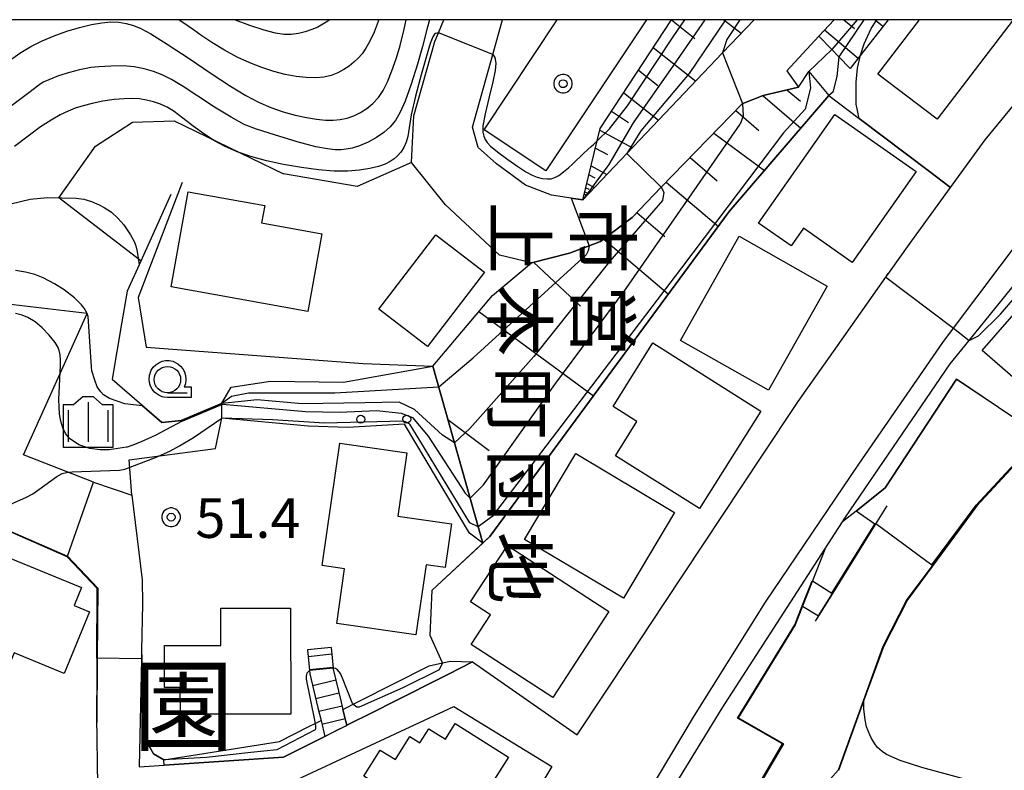
# Model space of a CAD drawing. Extents: x -2000 to 0, y 103500 to 105000.
# Drawn here: x -1932 to -1839, y 104929 to 105000 of the extents above; entities that cross this region are included whole.
import ezdxf
from ezdxf.enums import TextEntityAlignment as Align

# ---------------------------------------------------------------- set-up
doc = ezdxf.new("R2010")
doc.units = 0
doc.header["$MEASUREMENT"] = 0
doc.layers.get('0').update_dxf_attribs({"color": 50, "linetype": 'CONTINUOUS'})
for name, color, linetype in [('2101000', 7, 'CONTINUOUS'), ('2101001', 252, 'CONTINUOUS'), ('2213000', 51, 'CONTINUOUS'), ('2214000', 240, 'CONTINUOUS'), ('2214111', 136, 'CONTINUOUS'), ('2214121', 166, 'CONTINUOUS'), ('2214990', 3, 'CONTINUOUS'), ('3001000', 6, 'CONTINUOUS'), ('3002000', 20, 'CONTINUOUS'), ('6101110', 72, 'CONTINUOUS'), ('6101120', 112, 'CONTINUOUS'), ('6101990', 93, 'CONTINUOUS'), ('6110000', 232, 'CONTINUOUS'), ('6110110', 213, 'CONTINUOUS'), ('6110120', 181, 'CONTINUOUS'), ('6110990', 20, 'CONTINUOUS'), ('6130000', 41, 'CONTINUOUS'), ('6301000', 3, 'CONTINUOUS'), ('6331000', 90, 'CONTINUOUS'), ('6334000', 90, 'CONTINUOUS'), ('7101000', 20, 'CONTINUOUS'), ('7101001', 23, 'CONTINUOUS'), ('7102000', 40, 'CONTINUOUS'), ('7102001', 43, 'CONTINUOUS'), ('7312000', 6, 'CONTINUOUS'), ('8114000', 2, 'CONTINUOUS'), ('8131000', 3, 'CONTINUOUS'), ('8199000', 50, 'CONTINUOUS'), ('999', 7, 'CONTINUOUS'), ('CLIP_BOX', 4, 'CONTINUOUS')]:
    doc.layers.add(name, color=color, linetype=linetype)
doc.styles.add('@ＭＳ ゴシック', font='@MS Gothic.ttf')
doc.styles.add('Dm_Anotation', font='romans.shx', dxfattribs={"bigfont": 'pscdm.shx'})
doc.styles.get("Standard").update_dxf_attribs({"font": 'romans.shx', "bigfont": 'pscdm.shx'})
doc.styles.add('ＭＳ ゴシック', font='MS Gothic.ttf')

# ---------------------------------------------------------------- blocks, each defined once
blk = doc.blocks.new('633400')
at = {"linetype": 'Continuous', "flags": 128}
for points in [[(0, 0.75), (0, -0.75)], [(-0.75, 0.45), (-0.75, -0.75)], [(0.75, 0.45), (0.75, -0.75)]]:
    blk.add_lwpolyline(points, dxfattribs=at)
at = {"layer": 'CLIP_BOX', "flags": 128}
blk.add_lwpolyline([(-0.95, -0.95), (0.95, -0.95), (0.95, 0.65), (0.55, 0.65), (0.2, 0.95), (-0.2, 0.95), (-0.55, 0.65), (-0.95, 0.65), (-0.95, -0.95)], dxfattribs=at)
blk = doc.blocks.new('819900')
at = {"linetype": 'Continuous'}
blk.add_circle((0, 0), 0.15, dxfattribs=at)
at = {"layer": 'CLIP_BOX', "flags": 128}
blk.add_lwpolyline([(-0.034, 0.348), (-0.102, 0.335), (-0.165, 0.309), (-0.222, 0.271), (-0.271, 0.222), (-0.309, 0.165), (-0.335, 0.102), (-0.348, 0.034), (-0.348, -0.034), (-0.335, -0.102), (-0.309, -0.165), (-0.271, -0.222), (-0.222, -0.271), (-0.165, -0.309), (-0.102, -0.335), (-0.034, -0.348), (0.034, -0.348), (0.102, -0.335), (0.165, -0.309), (0.222, -0.271), (0.271, -0.222), (0.309, -0.165), (0.335, -0.102), (0.348, -0.034), (0.348, 0.034), (0.335, 0.102), (0.309, 0.165), (0.271, 0.222), (0.222, 0.271), (0.165, 0.309), (0.102, 0.335), (0.034, 0.348)], close=True, dxfattribs=at)
blk = doc.blocks.new('731200')
at = {"linetype": 'Continuous'}
blk.add_circle((0, 0), 0.15, dxfattribs=at)
at = {"layer": 'CLIP_BOX'}
blk.add_lwpolyline([(0.034, 0.348), (-0.034, 0.348), (-0.102, 0.335), (-0.165, 0.309), (-0.222, 0.271), (-0.271, 0.222), (-0.309, 0.165), (-0.335, 0.102), (-0.348, 0.034), (-0.348, -0.034), (-0.335, -0.102), (-0.309, -0.165), (-0.271, -0.222), (-0.222, -0.271), (-0.165, -0.309), (-0.102, -0.335), (-0.034, -0.348), (0.034, -0.348), (0.102, -0.335), (0.165, -0.309), (0.222, -0.271), (0.271, -0.222), (0.309, -0.165), (0.335, -0.102), (0.348, -0.034), (0.348, 0.034), (0.335, 0.102), (0.309, 0.165), (0.271, 0.222), (0.222, 0.271), (0.165, 0.309), (0.102, 0.335)], close=True, dxfattribs=at)
at = {"linetype": 'Continuous'}
blk.add_attdef('ATT', text='', height=1.5, dxfattribs=at).set_placement((1.5, 0), align=Align.MIDDLE_LEFT)
blk = doc.blocks.new('633100')
at = {"linetype": 'Continuous', "flags": 128}
blk.add_lwpolyline([(0, -0.5), (0.75, -0.5)], dxfattribs=at)
at = {"linetype": 'Continuous'}
blk.add_circle((0, 0), 0.5, dxfattribs=at)
at = {"layer": 'CLIP_BOX', "flags": 128}
blk.add_lwpolyline([(0.892, -0.277), (0.892, -0.677), (0, -0.677), (-0.136, -0.66), (-0.203, -0.647), (-0.33, -0.594), (-0.444, -0.518), (-0.493, -0.47), (-0.579, -0.364), (-0.644, -0.244), (-0.683, -0.113), (-0.697, 0.023), (-0.683, 0.159), (-0.617, 0.353), (-0.541, 0.467), (-0.444, 0.564), (-0.33, 0.64), (-0.203, 0.693), (-0.069, 0.72), (0.069, 0.72), (0.203, 0.693), (0.387, 0.602), (0.493, 0.516), (0.579, 0.41), (0.644, 0.29), (0.683, 0.159), (0.697, 0.023), (0.697, -0.046), (0.67, -0.18), (0.63, -0.277), (0.892, -0.277)], dxfattribs=at)
blk = doc.blocks.new('611099')
at = {"linetype": 'Continuous'}
blk.add_circle((0, 0), 0.15, dxfattribs=at)

msp = doc.modelspace()

# ---------------------------------------------------------------- linework, layer by layer
at = {"layer": '2101000'}
for points in [[(-1895.4, 104986.49), (-1895.2, 104990.9), (-1893.2, 104997.92), (-1892.87, 104998.74), (-1892.37, 105000)], [(-1855.43, 105000), (-1856.87, 104998.44), (-1859.89, 104995.16), (-1858.8, 104993.62), (-1862.14, 104992.83), (-1864.08, 104992.07), (-1864.1, 104992.05), (-1871.78, 104984.14), (-1874.55, 104981.28), (-1877.52, 104978.99), (-1878.61, 104978.58), (-1880.45, 104977.88), (-1884.06, 104976.98), (-1887.09, 104977.71), (-1892.2, 104982.47), (-1895.4, 104986.49)], [(-1880.32, 104983.09), (-1882.17, 104983.38), (-1884.64, 104984.34), (-1887.36, 104986.35), (-1889.11, 104987.89), (-1889.65, 104989.83), (-1887.73, 104996.69), (-1886.8, 105000)], [(-1880.32, 104983.09), (-1879.21, 104982.93), (-1875.04, 104987.32), (-1865.99, 104996.86), (-1863.01, 105000)], [(-1844.41, 104984.12), (-1841.13, 104988.63), (-1833.41, 104998.03), (-1831.79, 105000)], [(-1850.18, 104976.1), (-1848.32, 104978.73), (-1844.41, 104984.12)], [(-1860.52, 104910.91), (-1865.76, 104911.94), (-1866.17, 104912.11), (-1868.71, 104913.18), (-1870.6, 104913.97), (-1875.77, 104915.56), (-1877.29, 104916.42), (-1866.02, 104934.82), (-1854.34, 104952.89), (-1844.44, 104967.42), (-1842.64, 104969.64), (-1834.17, 104980.1)], [(-1855.12, 104969.11), (-1850.53, 104975.61), (-1850.18, 104976.1)], [(-1858.96, 104963.67), (-1858.83, 104963.86), (-1855.12, 104969.11)], [(-1862.28, 104958.66), (-1858.96, 104963.67)], [(-1871.52, 104944.71), (-1862.28, 104958.66)], [(-1925.509, 104956.199), (-1921.861, 104954.975), (-1920.902, 104946.961), (-1920.87, 104944.68)], [(-1908.07, 104927.2), (-1923.618, 104925.936), (-1923.898, 104927.633), (-1925.088, 104927.481), (-1925.184, 104934.007), (-1925.099, 104946.179), (-1927.956, 104949.197)], [(-1920.87, 104944.68), (-1920.956, 104940.284), (-1920.971, 104939.472), (-1921.17, 104929.26), (-1918.809, 104929.417), (-1907.51, 104930.17), (-1904.372, 104931.76), (-1903.612, 104932.145)], [(-1874.71, 104939.89), (-1871.52, 104944.71)], [(-1901.46, 104933.23), (-1900.842, 104933.543), (-1899.68, 104934.13), (-1893.06, 104937.47), (-1891.979, 104938.017), (-1889.64, 104939.2), (-1879.75, 104932.29), (-1874.71, 104939.89)], [(-1908.07, 104927.2), (-1891.41, 104934.98), (-1882.15, 104929.29), (-1890.15, 104915.91), (-1900.1, 104899.29), (-1908.39, 104885.44), (-1909.26, 104883.99)], [(-1901.546, 104933.187), (-1901.46, 104933.23)]]:
    msp.add_lwpolyline(points, dxfattribs=at)
at = {"layer": '2101001'}
for points in [[(-1927.956, 104949.197), (-1925.509, 104956.199)], [(-1903.612, 104932.145), (-1902.28, 104932.82), (-1901.546, 104933.187)]]:
    msp.add_lwpolyline(points, dxfattribs=at)
at = {"layer": '2213000'}
msp.add_lwpolyline([(-1877.7, 104918.93), (-1868.65, 104934.12), (-1861.91, 104944.85), (-1853.1, 104957.93), (-1845.15, 104969.44), (-1844.14, 104970.78), (-1835.31, 104982.53), (-1826.91, 104992.75), (-1824.33, 104995.9)], dxfattribs=at)
at = {"layer": '2214000'}
for points in [[(-1905.264, 104940.325), (-1905.07, 104938.381), (-1905.045, 104938.125), (-1905.033, 104938.076), (-1904.262, 104934.858), (-1903.971, 104933.645), (-1903.612, 104932.145)], [(-1903.023, 104940.548), (-1902.83, 104938.604), (-1902.819, 104938.501), (-1902.072, 104935.383), (-1901.905, 104934.686), (-1901.546, 104933.187)]]:
    msp.add_lwpolyline(points, dxfattribs=at)
at = {"layer": '2214111'}
msp.add_lwpolyline([(-1901.546, 104933.187), (-1903.612, 104932.145)], dxfattribs=at)
at = {"layer": '2214121'}
msp.add_lwpolyline([(-1903.023, 104940.548), (-1905.264, 104940.325)], dxfattribs=at)
at = {"layer": '2214990'}
for points in [[(-1902.96, 104939.915), (-1905.201, 104939.692)], [(-1902.836, 104938.672), (-1905.077, 104938.448)], [(-1902.568, 104937.452), (-1904.758, 104936.927)], [(-1902.277, 104936.236), (-1904.467, 104935.712)], [(-1901.986, 104935.021), (-1904.175, 104934.496)], [(-1901.694, 104933.805), (-1903.884, 104933.281)]]:
    msp.add_lwpolyline(points, dxfattribs=at)
at = {"layer": '3001000'}
for points in [[(-1859.51, 104978.59), (-1862.58, 104980.75), (-1855.36, 104991.02), (-1847.68, 104985.63), (-1853.73, 104977.02), (-1858.34, 104980.26)], [(-1903.89, 104979.74), (-1905.21, 104972.38), (-1918.15, 104974.7), (-1916.54, 104983.69), (-1909.3, 104982.4), (-1909.59, 104980.76)], [(-1898.51, 104972.59), (-1893.12, 104979.63), (-1888.5, 104976.09), (-1893.9, 104969.05)], [(-1869.97, 104969.62), (-1864.4, 104979.49), (-1856.08, 104974.78), (-1861.65, 104964.92)], [(-1835.65, 104963.65), (-1841.42, 104968.67), (-1834.52, 104976.6), (-1828.75, 104971.59)], [(-1876.35, 104963.39), (-1872.58, 104969.39), (-1862.37, 104962.94), (-1868.18, 104953.72), (-1876.1, 104958.72), (-1874.08, 104961.95)], [(-1901.74, 104948.02), (-1903.86, 104948.33), (-1902.2, 104959.91), (-1895.84, 104959), (-1896.7, 104953), (-1891.64, 104952.27), (-1892.24, 104948.12), (-1894.04, 104948.38), (-1894.99, 104941.76), (-1902.48, 104942.83)], [(-1884.71, 104950.8), (-1879.86, 104958.92), (-1870.54, 104953.34), (-1875.37, 104945.22)], [(-1889.82, 104944.89), (-1886.34, 104950.22), (-1876.75, 104943.96), (-1882.05, 104935.83), (-1889.76, 104940.85), (-1887.93, 104943.66)], [(-1934.019, 104937.597), (-1937.598, 104939.072), (-1933.479, 104949.064), (-1926.632, 104946.242), (-1927.335, 104944.536), (-1925.881, 104943.936), (-1928.281, 104938.112), (-1933.004, 104940.059)], [(-1906.856, 104944.295), (-1906.833, 104934.261), (-1917.279, 104934.237), (-1917.284, 104936.772), (-1918.778, 104936.769), (-1918.787, 104940.737), (-1913.437, 104940.749), (-1913.445, 104944.28)], [(-1896.7, 104921.16), (-1894.35, 104924.9), (-1899.91, 104928.39), (-1898.37, 104930.84), (-1896.94, 104929.95), (-1895.57, 104932.14), (-1894.61, 104931.54), (-1893.78, 104932.87), (-1892.21, 104931.88), (-1891.29, 104933.35), (-1886.25, 104930.19), (-1887.57, 104928.1), (-1885.05, 104926.52), (-1890.76, 104917.43)]]:
    msp.add_lwpolyline(points, close=True, dxfattribs=at)
at = {"layer": '3002000'}
for points in [[(-1873.19, 105000), (-1882.7, 104985.68), (-1888.55, 104989.57), (-1881.62, 105000)], [(-1838.5, 105000), (-1845.68, 104990.57), (-1851.28, 104994.83), (-1847.34, 105000)]]:
    msp.add_lwpolyline(points, dxfattribs=at)
at = {"layer": '6101110'}
for points in [[(-1879.21, 104982.93), (-1877.84, 104988.52), (-1877.55, 104989.71), (-1870.81, 105000)], [(-1856.87, 104998.44), (-1855.43, 105000)], [(-1893.38, 104967.21), (-1887.75, 104973.9), (-1884.06, 104976.98), (-1880.45, 104977.88), (-1878.61, 104978.58), (-1877.52, 104978.99), (-1874.55, 104981.28), (-1871.78, 104984.14), (-1864.1, 104992.05), (-1864.08, 104992.07), (-1862.14, 104992.83), (-1858.8, 104993.62)]]:
    msp.add_lwpolyline(points, dxfattribs=at)
at = {"layer": '6101120'}
for points in [[(-1863.01, 105000), (-1865.99, 104996.86), (-1875.04, 104987.32), (-1879.21, 104982.93)], [(-1850.33, 105000), (-1852.93, 104996.65), (-1853.92, 104995.38), (-1854.99, 104996.49), (-1855.66, 104997.18), (-1856.87, 104998.44)], [(-1858.8, 104993.62), (-1857.83, 104995.09), (-1855.94, 104992.83), (-1865.35, 104981.83), (-1888.01, 104951.06), (-1888.68, 104950.44)], [(-1888.68, 104950.44), (-1893.38, 104967.21)]]:
    msp.add_lwpolyline(points, dxfattribs=at)
at = {"layer": '6101990'}
for points in [[(-1870.83, 104999.98), (-1868.6, 104998.21)], [(-1865.85, 105000), (-1864.23, 104998.71)], [(-1854.52, 105000), (-1853.51, 104999.15)], [(-1851.56, 105000), (-1850.82, 104999.37)], [(-1856.33, 104999.03), (-1853.17, 104996.35)], [(-1872.54, 104997.37), (-1868.52, 104994.19)], [(-1873.94, 104995.22), (-1872.11, 104993.78)], [(-1875.34, 104993.08), (-1872.05, 104990.48)], [(-1859.89, 104993.36), (-1858.62, 104992.28)], [(-1862.19, 104992.81), (-1858.59, 104989.73)], [(-1876.49, 104991.33), (-1874.89, 104990.25)], [(-1864.74, 104991.39), (-1862.55, 104989.52)], [(-1877.59, 104989.54), (-1874.52, 104987.87)], [(-1866.81, 104989.26), (-1862.03, 104985.71)], [(-1878.01, 104987.85), (-1876.87, 104987.22)], [(-1869.06, 104986.94), (-1866.49, 104984.74)], [(-1878.42, 104986.15), (-1876.93, 104985.33)], [(-1878.62, 104985.32), (-1878.07, 104985.02)], [(-1871.32, 104984.61), (-1866.38, 104980.43)], [(-1879.02, 104983.69), (-1878.67, 104983.5)], [(-1878.92, 104984.09), (-1878.65, 104983.95)], [(-1878.83, 104984.5), (-1878.1, 104984.1)], [(-1879.07, 104983.5), (-1878.94, 104983.42)], [(-1874.11, 104981.73), (-1871.44, 104979.47)], [(-1877.23, 104979.21), (-1871.1, 104974.02)], [(-1883.86, 104977.03), (-1879.43, 104972.88)], [(-1889.039, 104972.369), (-1878.197, 104964.385)], [(-1891.963, 104962.155), (-1888.071, 104959.208)]]:
    msp.add_lwpolyline(points, dxfattribs=at)
at = {"layer": '6110000'}
for points in [[(-1895.4, 104986.49), (-1895.2, 104990.9), (-1893.2, 104997.92), (-1892.87, 104998.74), (-1892.37, 105000)], [(-1880.32, 104983.09), (-1879.21, 104982.93), (-1875.04, 104987.32), (-1865.99, 104996.86), (-1863.01, 105000)], [(-1892.472, 104939.104), (-1893.65, 104941.7), (-1893.45, 104946), (-1888.01, 104951.06), (-1865.35, 104981.83), (-1855.94, 104992.83)], [(-1855.94, 104992.83), (-1853.055, 104990.65), (-1846.4, 104985.62), (-1844.41, 104984.12)], [(-1850.18, 104976.1), (-1848.32, 104978.73), (-1844.41, 104984.12)], [(-1808.45, 104984.28), (-1810.17, 104982.89), (-1810.447, 104982.66), (-1810.59, 104982.54), (-1820.682, 104974.363), (-1820.721, 104974.332), (-1823.31, 104972.234), (-1826.45, 104969.69), (-1835.811, 104960.548), (-1835.86, 104960.5), (-1841.92, 104953.97), (-1846.157, 104948.239), (-1848.5, 104945.07)], [(-1918.193, 104983.449), (-1921.186, 104976.791), (-1922.31, 104974.29), (-1922.84, 104971.2), (-1923.73, 104965.98)], [(-1858.96, 104963.67), (-1858.83, 104963.86), (-1855.12, 104969.11)], [(-1923.73, 104965.98), (-1919.024, 104961.889), (-1917.161, 104962.08), (-1913.343, 104963.704)], [(-1835.811, 104960.548), (-1835.853, 104960.577), (-1835.895, 104960.605), (-1843.852, 104965.977), (-1850.609, 104955.674), (-1853.348, 104953.474), (-1854.626, 104952.447)], [(-1871.52, 104944.71), (-1862.28, 104958.66)], [(-1850.439, 104953.975), (-1851.534, 104952.214), (-1855.592, 104945.686), (-1856.919, 104943.551), (-1857.22, 104943.067)], [(-1934.869, 104952.219), (-1927.956, 104949.197), (-1925.099, 104946.179), (-1925.139, 104939.553), (-1925.176, 104933.462)], [(-1856.311, 104949.841), (-1857.476, 104946.858), (-1858.407, 104944.476), (-1859.103, 104942.695), (-1864.498, 104933.898), (-1860.232, 104931.453), (-1863.353, 104926.113), (-1865.649, 104922.183), (-1869.066, 104914.07), (-1869.332, 104913.44)], [(-1848.5, 104945.07), (-1850.77, 104940.62), (-1852.604, 104935.564), (-1855.012, 104928.923)], [(-1920.956, 104940.284), (-1920.924, 104939.473), (-1920.633, 104931.931), (-1919.833, 104930.488), (-1918.843, 104929.935)], [(-1889.64, 104939.2), (-1879.75, 104932.29), (-1874.71, 104939.89)]]:
    msp.add_lwpolyline(points, dxfattribs=at)
at = {"layer": '6110110'}
for points in [[(-1913.343, 104963.704), (-1912.489, 104965.214), (-1908.768, 104965.787), (-1901.842, 104965.685), (-1893.38, 104967.21), (-1888.68, 104950.44)], [(-1901.905, 104934.686), (-1901.518, 104934.881), (-1900.918, 104935.185), (-1900.356, 104935.469), (-1893.736, 104938.809), (-1892.472, 104939.104), (-1891.736, 104939.276), (-1889.64, 104939.2)], [(-1918.843, 104929.935), (-1907.915, 104931.646), (-1905.05, 104933.098), (-1904.531, 104933.361), (-1903.971, 104933.645)]]:
    msp.add_lwpolyline(points, dxfattribs=at)
at = {"layer": '6110120'}
for points in [[(-1888.68, 104950.44), (-1889.933, 104951.382), (-1896.077, 104961.691), (-1901.439, 104961.379), (-1905.178, 104961.511), (-1913.352, 104962.278), (-1913.343, 104963.704)], [(-1889.64, 104939.2), (-1891.979, 104938.017), (-1893.06, 104937.47), (-1899.68, 104934.13), (-1900.842, 104933.543), (-1901.46, 104933.23), (-1901.546, 104933.187), (-1901.905, 104934.686)], [(-1903.971, 104933.645), (-1903.612, 104932.145), (-1904.372, 104931.76), (-1907.51, 104930.17), (-1918.809, 104929.417), (-1918.843, 104929.935)]]:
    msp.add_lwpolyline(points, dxfattribs=at)
at = {"layer": '6130000'}
msp.add_lwpolyline([(-1917.104, 104984.592), (-1921.288, 104973.695), (-1920.526, 104968.985), (-1899.986, 104967.451), (-1893.38, 104967.21)], dxfattribs=at)
at = {"layer": '6301000'}
for points in [[(-1921.01, 104977.183), (-1928.793, 104983.144), (-1925.304, 104988.019), (-1921.808, 104990.297), (-1917.88, 104990.416), (-1907.538, 104985.407)], [(-1895.4, 104986.49), (-1900.55, 104984.22), (-1907.538, 104985.407)], [(-1925.509, 104956.199), (-1932.129, 104958.79), (-1926.094, 104972.18), (-1934.698, 104973.202), (-1950.04, 104970.55)], [(-1921.861, 104954.975), (-1922.139, 104958.317), (-1913.968, 104959.406), (-1913.352, 104962.278)]]:
    msp.add_lwpolyline(points, dxfattribs=at)
at = {"layer": '7101000'}
for points in [[(-1892.87, 104998.74), (-1892.99, 104998.72), (-1893.13, 104998.68), (-1893.24, 104998.62), (-1893.4, 104998.39), (-1893.65, 104997.74), (-1894, 104996.53), (-1894.5, 104994.77), (-1895.05, 104992.75), (-1895.44, 104991), (-1895.64, 104989.77), (-1895.76, 104988.95), (-1895.91, 104988.39), (-1896.14, 104987.91), (-1896.42, 104987.47), (-1896.73, 104987.1), (-1897.05, 104986.81), (-1897.43, 104986.56), (-1897.92, 104986.33), (-1898.55, 104986.1), (-1899.35, 104985.9), (-1900.32, 104985.74), (-1901.45, 104985.66), (-1902.74, 104985.67), (-1904.2, 104985.79), (-1905.81, 104986), (-1907.51, 104986.3), (-1909.14, 104986.65), (-1910.61, 104987.05), (-1911.9, 104987.49), (-1913.03, 104987.98), (-1914.05, 104988.54), (-1915.05, 104989.19), (-1916.06, 104989.93), (-1917.05, 104990.69), (-1917.87, 104991.3), (-1918.53, 104991.72), (-1919.16, 104992.01), (-1919.81, 104992.23), (-1920.48, 104992.39), (-1921.15, 104992.5), (-1921.85, 104992.54), (-1922.61, 104992.52), (-1923.55, 104992.43), (-1924.61, 104992.27), (-1925.62, 104992.07), (-1926.49, 104991.84), (-1927.23, 104991.61), (-1927.91, 104991.34), (-1928.64, 104990.98), (-1929.5, 104990.5), (-1930.52, 104989.84), (-1931.69, 104988.98), (-1932.97, 104987.98)], [(-1887.73, 104996.69), (-1887.54, 104996.41), (-1887.42, 104995.88), (-1887.51, 104995.18), (-1887.73, 104994.13), (-1888.08, 104992.68), (-1888.45, 104991.1), (-1888.66, 104989.95), (-1888.67, 104989.35), (-1888.58, 104988.98), (-1888.45, 104988.65), (-1888.27, 104988.36), (-1887.94, 104988.02), (-1887.27, 104987.48), (-1886.31, 104986.76), (-1885.36, 104986.1), (-1884.59, 104985.61), (-1883.99, 104985.28), (-1883.51, 104985.08), (-1883.05, 104984.97), (-1882.59, 104984.92), (-1882.2, 104984.94), (-1881.86, 104985.05), (-1881.48, 104985.26), (-1881.03, 104985.58), (-1880.56, 104985.97), (-1880.14, 104986.35), (-1879.8, 104986.69), (-1879.5, 104986.98), (-1879.14, 104987.32), (-1878.74, 104987.7), (-1878.42, 104988), (-1878.2, 104988.19), (-1878.02, 104988.36), (-1877.87, 104988.49), (-1877.84, 104988.52)], [(-1854.99, 104996.49), (-1855.16, 104994.62), (-1855.54, 104993.13), (-1855.94, 104992.83)], [(-1851.576, 104952.241), (-1853.348, 104953.474)], [(-1857.476, 104946.858), (-1855.634, 104945.713)], [(-1905.07, 104938.381), (-1905.321, 104938.125), (-1905.357, 104937.998), (-1905.366, 104937.836), (-1905.366, 104937.574), (-1904.584, 104933.671), (-1904.529, 104933.354)], [(-1900.918, 104935.185), (-1900.99, 104935.271), (-1901.942, 104937.666), (-1902.13, 104938.084), (-1902.419, 104938.444), (-1902.592, 104938.574), (-1902.83, 104938.604)]]:
    msp.add_lwpolyline(points, dxfattribs=at)
at = {"layer": '7101001'}
for points in [[(-1877.84, 104988.52), (-1876.69, 104989.68), (-1874.97, 104991.85), (-1870.65, 104998.38), (-1869.54, 105000)], [(-1852.61, 105000), (-1854.99, 104996.49)], [(-1887.73, 104996.69), (-1892.87, 104998.74)], [(-1892.472, 104939.104), (-1893.65, 104941.7), (-1893.45, 104946), (-1888.678, 104950.438), (-1888.01, 104951.06), (-1865.35, 104981.83), (-1855.94, 104992.83)], [(-1853.348, 104953.474), (-1850.609, 104955.674), (-1843.852, 104965.977), (-1835.915, 104960.656)], [(-1904.529, 104933.354), (-1904.502, 104933.083), (-1904.502, 104932.911), (-1904.516, 104932.779), (-1908.147, 104930.877), (-1910.612, 104930.606), (-1914.81, 104930.13), (-1918.843, 104929.935), (-1919.833, 104930.488), (-1920.633, 104931.931), (-1920.924, 104939.473), (-1920.971, 104939.472), (-1925.139, 104939.553), (-1925.189, 104939.553), (-1925.149, 104946.159), (-1927.985, 104949.155), (-1934.841, 104952.152)], [(-1855.634, 104945.713), (-1851.576, 104952.241)], [(-1869.066, 104914.07), (-1869.113, 104914.09), (-1865.694, 104922.205), (-1863.396, 104926.138), (-1860.301, 104931.435), (-1864.568, 104933.88), (-1859.148, 104942.717), (-1858.454, 104944.494), (-1857.519, 104946.885), (-1857.476, 104946.858)], [(-1892.472, 104939.104), (-1892.807, 104938.444), (-1896.242, 104936.748), (-1900.353, 104934.91), (-1900.586, 104934.925), (-1900.846, 104935.098), (-1900.918, 104935.185)], [(-1902.83, 104938.604), (-1905.07, 104938.381)]]:
    msp.add_lwpolyline(points, dxfattribs=at)
at = {"layer": '7102000'}
for points in [[(-1893.72, 105000), (-1893.92, 104999.19), (-1894.36, 104997.45), (-1894.85, 104995.78), (-1895.46, 104993.88), (-1896.02, 104992.3), (-1896.48, 104991.24), (-1896.93, 104990.47), (-1897.43, 104989.86), (-1898.02, 104989.32), (-1898.71, 104988.83), (-1899.5, 104988.41), (-1900.33, 104988.07), (-1901.03, 104987.85), (-1901.58, 104987.74), (-1902.08, 104987.69), (-1902.63, 104987.69), (-1903.35, 104987.76), (-1904.45, 104987.97), (-1906.23, 104988.45), (-1908.39, 104989.1), (-1910.09, 104989.64), (-1911.23, 104990.09), (-1912.48, 104990.77), (-1914.04, 104991.72), (-1915.62, 104992.75), (-1917.01, 104993.66), (-1918.13, 104994.34), (-1919.01, 104994.79), (-1919.83, 104995.1), (-1920.7, 104995.34), (-1921.64, 104995.52), (-1922.68, 104995.62), (-1923.85, 104995.61), (-1924.98, 104995.53), (-1925.74, 104995.46), (-1926.19, 104995.39), (-1926.83, 104995.26), (-1927.78, 104995.01), (-1928.82, 104994.67), (-1929.71, 104994.31), (-1930.25, 104994.07), (-1930.68, 104993.79), (-1931.62, 104993.08), (-1933.24, 104991.83)], [(-1933.22, 104996.28), (-1932.37, 104996.88), (-1931.42, 104997.46), (-1930.36, 104998), (-1929.21, 104998.48), (-1928.01, 104998.91), (-1926.81, 104999.27), (-1925.7, 104999.54), (-1924.71, 104999.71), (-1923.85, 104999.79), (-1923.1, 104999.77), (-1922.41, 104999.65), (-1921.72, 104999.45), (-1921.01, 104999.16), (-1920.07, 104998.65), (-1918.53, 104997.68), (-1916.45, 104996.31), (-1914.36, 104994.91), (-1912.55, 104993.72), (-1911.08, 104992.82), (-1909.88, 104992.18), (-1908.73, 104991.68), (-1907.56, 104991.27), (-1906.43, 104990.95), (-1905.36, 104990.73), (-1904.4, 104990.58), (-1903.55, 104990.5), (-1902.81, 104990.5), (-1902.15, 104990.56), (-1901.51, 104990.69), (-1900.87, 104990.91), (-1900.25, 104991.21), (-1899.64, 104991.59), (-1899.07, 104992.07), (-1898.55, 104992.64), (-1898.1, 104993.31), (-1897.69, 104994.12), (-1897.26, 104995.17), (-1896.83, 104996.38), (-1896.47, 104997.55), (-1896.1, 104999.09), (-1895.91, 105000)], [(-1898.52, 105000), (-1898.57, 104999.84), (-1898.95, 104998.81), (-1899.34, 104997.96), (-1899.72, 104997.3), (-1900.08, 104996.78), (-1900.45, 104996.36), (-1900.86, 104995.97), (-1901.31, 104995.61), (-1901.81, 104995.28), (-1902.37, 104994.98), (-1903, 104994.73), (-1903.71, 104994.57), (-1904.5, 104994.5), (-1905.38, 104994.52), (-1906.33, 104994.63), (-1907.36, 104994.82), (-1908.44, 104995.1), (-1909.56, 104995.46), (-1910.72, 104995.91), (-1911.9, 104996.46), (-1913.1, 104997.11), (-1914.29, 104997.83), (-1915.34, 104998.53), (-1916.03, 104999.03), (-1916.55, 104999.4), (-1917.42, 105000)], [(-1903.18, 105000), (-1903.33, 104999.87), (-1903.79, 104999.57), (-1904.29, 104999.3), (-1904.85, 104999.06), (-1905.46, 104998.85), (-1906.11, 104998.7), (-1906.79, 104998.6), (-1907.48, 104998.6), (-1908.27, 104998.72), (-1909.35, 104999.01), (-1910.7, 104999.45), (-1912.05, 104999.95), (-1912.17, 105000)], [(-1855.66, 104997.18), (-1857.83, 104995.09)], [(-1853.055, 104990.65), (-1853.341, 104992.015), (-1853.341, 104994.076), (-1853.209, 104995.425), (-1853.04, 104996.24), (-1852.934, 104996.645)], [(-1933.325, 104982.567), (-1931.486, 104982.994), (-1929.863, 104983.157), (-1927.123, 104983.107), (-1926.419, 104982.993), (-1925.683, 104982.78), (-1924.949, 104982.472), (-1924.477, 104982.219), (-1923.81, 104981.766), (-1923.192, 104981.217), (-1922.626, 104980.568), (-1921.996, 104979.642), (-1921.663, 104979.013), (-1921.508, 104978.6), (-1921.382, 104978.067), (-1921.186, 104976.791)], [(-1920.9, 104963.454), (-1922.533, 104963.639), (-1923.978, 104964.126), (-1924.546, 104964.471), (-1924.81, 104964.755), (-1925.156, 104965.242), (-1925.359, 104965.872), (-1925.643, 104966.765), (-1925.684, 104967.13), (-1926.003, 104971.895), (-1926.105, 104972.197), (-1926.375, 104972.672), (-1926.624, 104972.992), (-1927.31, 104973.67), (-1928.268, 104974.408), (-1929.174, 104974.994), (-1930.246, 104975.552), (-1931.053, 104975.866), (-1931.934, 104976.106), (-1932.865, 104976.265)], [(-1850.53, 104975.61), (-1850.423, 104975.837), (-1850.331, 104975.971), (-1850.18, 104976.1)], [(-1842.64, 104969.64), (-1841.78, 104970.07), (-1839.7, 104972.13), (-1837.78, 104974.36)], [(-1917.122, 104961.988), (-1919.655, 104960.627), (-1920.976, 104960.02), (-1921.883, 104959.674), (-1922.328, 104959.533), (-1922.374, 104959.521), (-1924.019, 104959.271), (-1924.861, 104959.29), (-1925.837, 104959.386), (-1926.889, 104959.749), (-1927.784, 104960.34), (-1928.132, 104960.818), (-1928.406, 104961.367), (-1928.592, 104961.979), (-1928.705, 104962.639), (-1928.759, 104963.334), (-1928.77, 104964.047), (-1928.616, 104967.299), (-1928.616, 104967.752), (-1928.656, 104968.255), (-1928.745, 104968.664), (-1928.844, 104968.949), (-1929.136, 104969.452), (-1929.688, 104970.143), (-1930.359, 104970.832), (-1931.032, 104971.396), (-1931.695, 104971.797), (-1932.243, 104972.017), (-1932.877, 104972.179)], [(-1934.869, 104952.219), (-1934.633, 104952.757), (-1934.369, 104953.195), (-1933.792, 104953.82), (-1933.204, 104954.198), (-1931.894, 104954.751), (-1931.223, 104955.101), (-1928.96, 104956.74), (-1928.46, 104957.024), (-1928.05, 104957.138), (-1927.52, 104957.199), (-1923.054, 104957.355), (-1922.538, 104957.436), (-1919.619, 104958.543), (-1918.264, 104959.162), (-1917.347, 104959.645), (-1916.042, 104960.428), (-1913.352, 104962.278)], [(-1851.474, 104952.295), (-1846.178, 104948.379)], [(-1858.407, 104944.476), (-1856.919, 104943.551)], [(-1838.904, 104926.954), (-1847.117, 104929.187), (-1849.19, 104929.877), (-1850.466, 104930.435), (-1850.894, 104930.714), (-1851.327, 104931.107), (-1851.518, 104931.351), (-1851.887, 104931.933), (-1852.062, 104932.287), (-1852.38, 104933.036), (-1852.507, 104933.722), (-1852.628, 104934.766), (-1852.604, 104935.564)], [(-1857.633, 104922.82), (-1858.498, 104923.381), (-1858.888, 104923.667), (-1859.208, 104923.952), (-1859.411, 104924.218), (-1859.539, 104924.741), (-1859.404, 104925.298), (-1859.244, 104925.552), (-1859.022, 104925.763), (-1858.751, 104925.931), (-1857.868, 104926.351), (-1857.592, 104926.499), (-1857.325, 104926.656), (-1857.064, 104926.831), (-1856.792, 104927.043), (-1856.488, 104927.318), (-1855.059, 104928.94)]]:
    msp.add_lwpolyline(points, dxfattribs=at)
at = {"layer": '7102001'}
for points in [[(-1867.66, 105000), (-1870.62, 104995.69), (-1874.44, 104990.24), (-1876.75, 104986.28), (-1879.21, 104982.93), (-1880.32, 104983.09), (-1878.61, 104978.58), (-1878.69, 104978.11), (-1878.89, 104977.75), (-1889.59, 104967.98)], [(-1865.71, 105000), (-1869.13, 104994.92), (-1873.71, 104989.48), (-1875.04, 104987.32), (-1871.78, 104984.14), (-1871.55, 104983.68), (-1871.68, 104982.89), (-1876.64, 104977.13)], [(-1864.36, 105000), (-1865.59, 104998.12), (-1865.99, 104996.86), (-1864.1, 104992.05), (-1864.02, 104990.91), (-1864.32, 104990.1)], [(-1853.24, 105000), (-1855.66, 104997.18)], [(-1852.934, 104996.645), (-1852.59, 104997.71), (-1851.93, 104999.16), (-1851.38, 105000)], [(-1857.83, 104995.09), (-1857.65, 104993.52), (-1858.18, 104991.53), (-1860.21, 104989.3)], [(-1850.18, 104976.1), (-1848.32, 104978.73), (-1844.41, 104984.12), (-1846.4, 104985.62), (-1853.055, 104990.65)], [(-1917.122, 104961.988), (-1913.304, 104963.612), (-1905.446, 104962.912), (-1902.212, 104962.835), (-1898.699, 104962.985), (-1896.38, 104962.74), (-1895.32, 104962.331), (-1893.822, 104960.562), (-1890.334, 104955.16), (-1889.877, 104954.711), (-1888.603, 104955.954), (-1881.863, 104965.447), (-1875.104, 104974.563), (-1864.32, 104990.1)], [(-1860.21, 104989.3), (-1869.857, 104976.503), (-1881.179, 104961.613), (-1887.788, 104952.962), (-1889.117, 104952), (-1889.889, 104952.372), (-1894.709, 104960.3), (-1895.558, 104961.707), (-1895.984, 104961.929), (-1896.236, 104961.973), (-1903.629, 104961.81), (-1908.574, 104962.109), (-1913.352, 104962.278)], [(-1846.178, 104948.379), (-1841.997, 104954.034), (-1835.932, 104960.57), (-1835.895, 104960.605), (-1835.881, 104960.62), (-1826.517, 104969.765), (-1810.653, 104982.618), (-1810.502, 104982.662), (-1810.447, 104982.66)], [(-1876.64, 104977.13), (-1883.846, 104968.117), (-1889.881, 104961.284), (-1891.341, 104959.935), (-1892.485, 104960.678), (-1895.14, 104963.098), (-1896.586, 104963.798), (-1899.815, 104963.738), (-1905.743, 104963.636), (-1910, 104964.007), (-1913.323, 104963.658), (-1917.148, 104962.031), (-1919.04, 104961.837), (-1920.9, 104963.454)], [(-1921.186, 104976.791), (-1922.31, 104974.29), (-1922.84, 104971.2), (-1923.73, 104965.98), (-1919.024, 104961.889), (-1917.161, 104962.08), (-1913.343, 104963.704), (-1912.445, 104964.34), (-1910.827, 104964.686), (-1902.668, 104964.673), (-1892.825, 104965.229), (-1889.59, 104967.98)], [(-1850.53, 104975.61), (-1844.14, 104970.78), (-1842.64, 104969.64)], [(-1821.328, 104973.908), (-1826.483, 104969.727), (-1835.846, 104960.584), (-1835.896, 104960.535), (-1841.959, 104954.002), (-1846.197, 104948.269), (-1848.543, 104945.096), (-1850.816, 104940.64), (-1852.651, 104935.581), (-1855.059, 104928.94)], [(-1824.26, 104971.46), (-1826.45, 104969.69), (-1835.811, 104960.548), (-1835.86, 104960.5), (-1841.92, 104953.97), (-1846.157, 104948.239), (-1848.5, 104945.07), (-1850.77, 104940.62), (-1852.604, 104935.564)], [(-1856.919, 104943.551), (-1855.592, 104945.686), (-1851.474, 104952.295)], [(-1863.353, 104926.113), (-1860.232, 104931.453), (-1864.498, 104933.898), (-1859.103, 104942.695), (-1858.407, 104944.476)]]:
    msp.add_lwpolyline(points, dxfattribs=at)
at = {"layer": '999'}
msp.add_lwpolyline([(-2000, 103500), (0, 103500), (0, 105000), (-2000, 105000)], close=True, dxfattribs=at)

# ---------------------------------------------------------------- block references
at = {"layer": '6110990', "xscale": 2.5, "yscale": 2.5, "zscale": 2.5}
for p in [(-1900.213, 104962.168), (-1895.864, 104962.177)]:
    msp.add_blockref('611099', p, dxfattribs=at)
at = {"layer": '6331000', "xscale": 2.5, "yscale": 2.5, "zscale": 2.5}
msp.add_blockref('633100', (-1918.502, 104965.921), dxfattribs=at)
at = {"layer": '6334000', "xscale": 2.5, "yscale": 2.5, "zscale": 2.5}
msp.add_blockref('633400', (-1926.006, 104961.917), dxfattribs=at)
at = {"layer": '7312000', "xscale": 2.5, "yscale": 2.5, "zscale": 2.5}
msp.add_blockref('731200', (-1918.151, 104952.898, 51.4), dxfattribs=at)
at = {"layer": '8199000', "xscale": 2.5, "yscale": 2.5, "zscale": 2.5}
msp.add_blockref('819900', (-1881.07, 104993.94), dxfattribs=at)

# ---------------------------------------------------------------- texts
at = {"layer": '7312000', "style": 'Dm_Anotation'}
msp.add_text('51.4', height=3.75, dxfattribs=at).set_placement((-1915.855, 104950.938))
at = {"layer": '8114000', "style": 'ＭＳ ゴシック'}
msp.add_text('園', height=7, dxfattribs=at).set_placement((-1916.985, 104935.015), align=Align.MIDDLE_CENTER)
at = {"layer": '8131000', "style": '@ＭＳ ゴシック'}
for s, p in [('上', (-1885.205, 104979.345)), ('市', (-1877.345, 104979.345)), ('本', (-1885.205, 104971.533)), ('営', (-1877.345, 104971.533)), ('町', (-1885.205, 104963.72)), ('団', (-1885.205, 104955.908)), ('地', (-1885.205, 104948.095))]:
    msp.add_text(s, height=5, rotation=270, dxfattribs=at).set_placement(p, align=Align.MIDDLE_CENTER)

doc.saveas('drawing.dxf')
